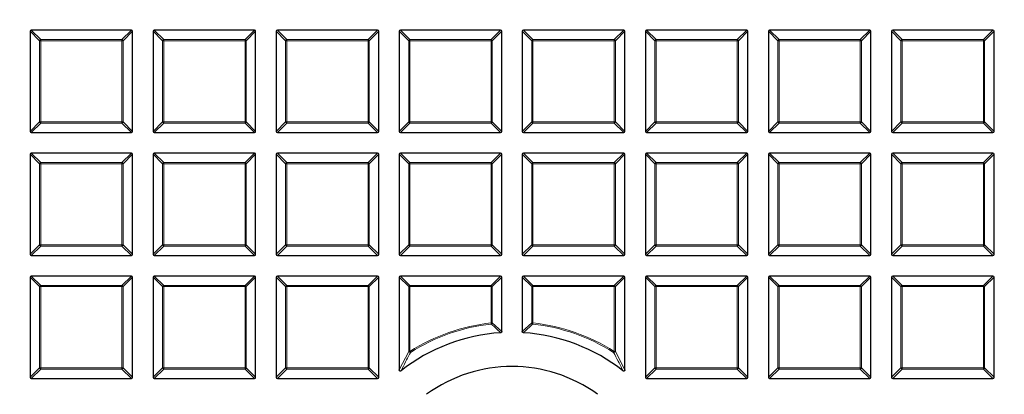
# Model space of a CAD drawing. Units: millimetres. Extents: x 0 to 420, y 0 to 297.
# Drawn here: x 95 to 153, y 205 to 227 of the extents above; entities that cross this region are included whole.
import ezdxf

# ---------------------------------------------------------------- set-up
doc = ezdxf.new("R2010")
doc.units = ezdxf.units.MM

msp = doc.modelspace()

# ---------------------------------------------------------------- linework, layer by layer
at = {"color": 7, "linetype": 'Continuous', "lineweight": 25}
for p, q in [((96.0508, 226.1879), (96.0508, 220.3265)), ((101.9815, 226.2572), (96.1201, 226.2572)), ((102.0508, 220.3265), (102.0508, 226.1879)), ((103.2508, 226.1879), (103.2508, 220.3265)), ((109.1815, 226.2572), (103.3201, 226.2572)), ((109.2508, 220.3265), (109.2508, 226.1879)), ((110.4508, 226.1879), (110.4508, 220.3265)), ((116.3815, 226.2572), (110.5201, 226.2572)), ((116.4508, 220.3265), (116.4508, 226.1879)), ((117.6508, 226.1879), (117.6508, 220.3265)), ((123.5815, 226.2572), (117.7201, 226.2572)), ((123.6508, 220.3265), (123.6508, 226.1879)), ((124.8508, 226.1879), (124.8508, 220.3265)), ((130.7815, 226.2572), (124.9201, 226.2572)), ((130.8508, 220.3265), (130.8508, 226.1879)), ((132.0508, 226.1879), (132.0508, 220.3265)), ((137.9815, 226.2572), (132.1201, 226.2572)), ((138.0508, 220.3265), (138.0508, 226.1879)), ((139.2508, 226.1879), (139.2508, 220.3265)), ((145.1815, 226.2572), (139.3201, 226.2572)), ((145.2508, 220.3265), (145.2508, 226.1879)), ((146.4508, 226.1879), (146.4508, 220.3265)), ((152.3815, 226.2572), (146.5201, 226.2572)), ((152.4508, 220.3265), (152.4508, 226.1879)), ((96.1201, 220.2572), (101.9815, 220.2572)), ((103.3201, 220.2572), (109.1815, 220.2572)), ((110.5201, 220.2572), (116.3815, 220.2572)), ((117.7201, 220.2572), (123.5815, 220.2572)), ((124.9201, 220.2572), (130.7815, 220.2572)), ((132.1201, 220.2572), (137.9815, 220.2572)), ((139.3201, 220.2572), (145.1815, 220.2572)), ((146.5201, 220.2572), (152.3815, 220.2572)), ((96.0508, 218.9879), (96.0508, 213.1265)), ((101.9815, 219.0572), (96.1201, 219.0572)), ((102.0508, 213.1265), (102.0508, 218.9879)), ((103.2508, 218.9879), (103.2508, 213.1265)), ((109.1815, 219.0572), (103.3201, 219.0572)), ((109.2508, 213.1265), (109.2508, 218.9879)), ((110.4508, 218.9879), (110.4508, 213.1265)), ((116.3815, 219.0572), (110.5201, 219.0572)), ((116.4508, 213.1265), (116.4508, 218.9879)), ((117.6508, 218.9879), (117.6508, 213.1265)), ((123.5815, 219.0572), (117.7201, 219.0572)), ((123.6508, 213.1265), (123.6508, 218.9879)), ((124.8508, 218.9879), (124.8508, 213.1265)), ((130.7815, 219.0572), (124.9201, 219.0572)), ((130.8508, 213.1265), (130.8508, 218.9879)), ((132.0508, 218.9879), (132.0508, 213.1265)), ((137.9815, 219.0572), (132.1201, 219.0572)), ((138.0508, 213.1265), (138.0508, 218.9879)), ((139.2508, 218.9879), (139.2508, 213.1265)), ((145.1815, 219.0572), (139.3201, 219.0572)), ((145.2508, 213.1265), (145.2508, 218.9879)), ((146.4508, 218.9879), (146.4508, 213.1265)), ((152.3815, 219.0572), (146.5201, 219.0572)), ((152.4508, 213.1265), (152.4508, 218.9879)), ((96.1201, 213.0572), (101.9815, 213.0572)), ((103.3201, 213.0572), (109.1815, 213.0572)), ((110.5201, 213.0572), (116.3815, 213.0572)), ((117.7201, 213.0572), (123.5815, 213.0572)), ((124.9201, 213.0572), (130.7815, 213.0572)), ((132.1201, 213.0572), (137.9815, 213.0572)), ((139.3201, 213.0572), (145.1815, 213.0572)), ((146.5201, 213.0572), (152.3815, 213.0572)), ((96.0508, 211.7879), (96.0508, 205.9265)), ((101.9815, 211.8572), (96.1201, 211.8572)), ((102.0508, 205.9265), (102.0508, 211.7879)), ((103.2508, 211.7879), (103.2508, 205.9265)), ((109.1815, 211.8572), (103.3201, 211.8572)), ((109.2508, 205.9265), (109.2508, 211.7879)), ((110.4508, 211.7879), (110.4508, 205.9265)), ((116.3815, 211.8572), (110.5201, 211.8572)), ((116.4508, 205.9265), (116.4508, 211.7879)), ((117.6508, 211.7879), (117.6508, 206.3674)), ((123.5815, 211.8572), (117.7201, 211.8572)), ((123.6508, 208.6053), (123.6508, 211.7879)), ((124.8508, 211.7879), (124.8508, 208.6053)), ((130.7815, 211.8572), (124.9201, 211.8572)), ((130.8508, 206.3674), (130.8508, 211.7879)), ((132.0508, 211.7879), (132.0508, 205.9265)), ((137.9815, 211.8572), (132.1201, 211.8572)), ((138.0508, 205.9265), (138.0508, 211.7879)), ((139.2508, 211.7879), (139.2508, 205.9265)), ((145.1815, 211.8572), (139.3201, 211.8572)), ((145.2508, 205.9265), (145.2508, 211.7879)), ((146.4508, 211.7879), (146.4508, 205.9265)), ((152.3815, 211.8572), (146.5201, 211.8572)), ((152.4508, 205.9265), (152.4508, 211.7879)), ((96.1201, 205.8572), (101.9815, 205.8572)), ((103.3201, 205.8572), (109.1815, 205.8572)), ((110.5201, 205.8572), (116.3815, 205.8572)), ((132.1201, 205.8572), (137.9815, 205.8572)), ((139.3201, 205.8572), (145.1815, 205.8572)), ((146.5201, 205.8572), (152.3815, 205.8572))]:
    msp.add_line(p, q, dxfattribs=at)
at = {"color": 8, "linetype": 'Continuous', "lineweight": 18}
for p, q in [((96.605, 225.6337), (96.0508, 226.1879)), ((96.1201, 226.2572), (96.6743, 225.7029)), ((101.4272, 225.7029), (101.9815, 226.2572)), ((102.0508, 226.1879), (101.4965, 225.6337)), ((103.805, 225.6337), (103.2508, 226.1879)), ((103.3201, 226.2572), (103.8743, 225.7029)), ((108.6272, 225.7029), (109.1815, 226.2572)), ((109.2508, 226.1879), (108.6965, 225.6337)), ((111.005, 225.6337), (110.4508, 226.1879)), ((110.5201, 226.2572), (111.0743, 225.7029)), ((115.8272, 225.7029), (116.3815, 226.2572)), ((116.4508, 226.1879), (115.8965, 225.6337)), ((118.205, 225.6337), (117.6508, 226.1879)), ((117.7201, 226.2572), (118.2743, 225.7029)), ((123.0272, 225.7029), (123.5815, 226.2572)), ((123.6508, 226.1879), (123.0965, 225.6337)), ((125.405, 225.6337), (124.8508, 226.1879)), ((124.9201, 226.2572), (125.4743, 225.7029)), ((130.2272, 225.7029), (130.7815, 226.2572)), ((130.8508, 226.1879), (130.2965, 225.6337)), ((132.605, 225.6337), (132.0508, 226.1879)), ((132.1201, 226.2572), (132.6743, 225.7029)), ((137.4272, 225.7029), (137.9815, 226.2572)), ((138.0508, 226.1879), (137.4965, 225.6337)), ((139.805, 225.6337), (139.2508, 226.1879)), ((139.3201, 226.2572), (139.8743, 225.7029)), ((144.6272, 225.7029), (145.1815, 226.2572)), ((145.2508, 226.1879), (144.6965, 225.6337)), ((147.005, 225.6337), (146.4508, 226.1879)), ((146.5201, 226.2572), (147.0743, 225.7029)), ((151.8272, 225.7029), (152.3815, 226.2572)), ((152.4508, 226.1879), (151.8965, 225.6337)), ((96.6743, 225.6337), (96.605, 225.6337)), ((96.605, 220.8807), (96.605, 225.6337)), ((96.6743, 225.7029), (96.6743, 225.6337)), ((96.6743, 225.7029), (101.4272, 225.7029)), ((101.4272, 225.6337), (96.6743, 225.6337)), ((96.6743, 225.6337), (96.6743, 220.8807)), ((101.4272, 225.7029), (101.4272, 225.6337)), ((101.4272, 220.8807), (101.4272, 225.6337)), ((101.4965, 225.6337), (101.4272, 225.6337)), ((101.4965, 225.6337), (101.4965, 220.8807)), ((103.8743, 225.6337), (103.805, 225.6337)), ((103.805, 220.8807), (103.805, 225.6337)), ((103.8743, 225.7029), (103.8743, 225.6337)), ((103.8743, 225.7029), (108.6272, 225.7029)), ((103.8743, 225.6337), (103.8743, 220.8807)), ((108.6272, 225.6337), (103.8743, 225.6337)), ((108.6272, 225.7029), (108.6272, 225.6337)), ((108.6272, 220.8807), (108.6272, 225.6337)), ((108.6965, 225.6337), (108.6272, 225.6337)), ((108.6965, 225.6337), (108.6965, 220.8807)), ((111.0743, 225.6337), (111.005, 225.6337)), ((111.005, 220.8807), (111.005, 225.6337)), ((111.0743, 225.7029), (111.0743, 225.6337)), ((111.0743, 225.7029), (115.8272, 225.7029)), ((111.0743, 225.6337), (111.0743, 220.8807)), ((115.8272, 225.6337), (111.0743, 225.6337)), ((115.8272, 225.7029), (115.8272, 225.6337)), ((115.8272, 220.8807), (115.8272, 225.6337)), ((115.8965, 225.6337), (115.8272, 225.6337)), ((115.8965, 225.6337), (115.8965, 220.8807)), ((118.2743, 225.6337), (118.205, 225.6337)), ((118.205, 220.8807), (118.205, 225.6337)), ((118.2743, 225.7029), (118.2743, 225.6337)), ((118.2743, 225.7029), (123.0272, 225.7029)), ((123.0272, 225.6337), (118.2743, 225.6337)), ((118.2743, 225.6337), (118.2743, 220.8807)), ((123.0272, 225.7029), (123.0272, 225.6337)), ((123.0272, 220.8807), (123.0272, 225.6337)), ((123.0965, 225.6337), (123.0272, 225.6337)), ((123.0965, 225.6337), (123.0965, 220.8807)), ((125.4743, 225.6337), (125.405, 225.6337)), ((125.405, 220.8807), (125.405, 225.6337)), ((125.4743, 225.7029), (125.4743, 225.6337)), ((125.4743, 225.7029), (130.2272, 225.7029)), ((130.2272, 225.6337), (125.4743, 225.6337)), ((125.4743, 225.6337), (125.4743, 220.8807)), ((130.2272, 225.7029), (130.2272, 225.6337)), ((130.2272, 220.8807), (130.2272, 225.6337)), ((130.2965, 225.6337), (130.2272, 225.6337)), ((130.2965, 225.6337), (130.2965, 220.8807)), ((132.6743, 225.6337), (132.605, 225.6337)), ((132.605, 220.8807), (132.605, 225.6337)), ((132.6743, 225.7029), (132.6743, 225.6337)), ((132.6743, 225.7029), (137.4272, 225.7029)), ((137.4272, 225.6337), (132.6743, 225.6337)), ((132.6743, 225.6337), (132.6743, 220.8807)), ((137.4272, 225.7029), (137.4272, 225.6337)), ((137.4272, 220.8807), (137.4272, 225.6337)), ((137.4965, 225.6337), (137.4272, 225.6337)), ((137.4965, 225.6337), (137.4965, 220.8807)), ((139.8743, 225.6337), (139.805, 225.6337)), ((139.805, 220.8807), (139.805, 225.6337)), ((139.8743, 225.7029), (139.8743, 225.6337)), ((139.8743, 225.7029), (144.6272, 225.7029)), ((144.6272, 225.6337), (139.8743, 225.6337)), ((139.8743, 225.6337), (139.8743, 220.8807)), ((144.6272, 225.7029), (144.6272, 225.6337)), ((144.6272, 220.8807), (144.6272, 225.6337)), ((144.6965, 225.6337), (144.6272, 225.6337)), ((144.6965, 225.6337), (144.6965, 220.8807)), ((147.0743, 225.6337), (147.005, 225.6337)), ((147.005, 220.8807), (147.005, 225.6337)), ((147.0743, 225.7029), (147.0743, 225.6337)), ((147.0743, 225.7029), (151.8272, 225.7029)), ((151.8272, 225.6337), (147.0743, 225.6337)), ((147.0743, 225.6337), (147.0743, 220.8807)), ((151.8272, 225.7029), (151.8272, 225.6337)), ((151.8272, 220.8807), (151.8272, 225.6337)), ((151.8965, 225.6337), (151.8272, 225.6337)), ((151.8965, 225.6337), (151.8965, 220.8807)), ((96.0508, 220.3265), (96.605, 220.8807)), ((96.6743, 220.8114), (96.1201, 220.2572)), ((96.6743, 220.8807), (96.605, 220.8807)), ((96.6743, 220.8807), (101.4272, 220.8807)), ((96.6743, 220.8807), (96.6743, 220.8114)), ((101.4272, 220.8114), (96.6743, 220.8114)), ((101.4272, 220.8807), (101.4272, 220.8114)), ((101.4965, 220.8807), (101.4272, 220.8807)), ((101.9815, 220.2572), (101.4272, 220.8114)), ((101.4965, 220.8807), (102.0508, 220.3265)), ((103.2508, 220.3265), (103.805, 220.8807)), ((103.8743, 220.8114), (103.3201, 220.2572)), ((103.8743, 220.8807), (103.805, 220.8807)), ((103.8743, 220.8807), (108.6272, 220.8807)), ((103.8743, 220.8807), (103.8743, 220.8114)), ((108.6272, 220.8114), (103.8743, 220.8114)), ((108.6272, 220.8807), (108.6272, 220.8114)), ((108.6965, 220.8807), (108.6272, 220.8807)), ((109.1815, 220.2572), (108.6272, 220.8114)), ((108.6965, 220.8807), (109.2508, 220.3265)), ((110.4508, 220.3265), (111.005, 220.8807)), ((111.0743, 220.8114), (110.5201, 220.2572)), ((111.0743, 220.8807), (111.005, 220.8807)), ((111.0743, 220.8807), (115.8272, 220.8807)), ((111.0743, 220.8807), (111.0743, 220.8114)), ((115.8272, 220.8114), (111.0743, 220.8114)), ((115.8272, 220.8807), (115.8272, 220.8114)), ((115.8965, 220.8807), (115.8272, 220.8807)), ((116.3815, 220.2572), (115.8272, 220.8114)), ((115.8965, 220.8807), (116.4508, 220.3265)), ((117.6508, 220.3265), (118.205, 220.8807)), ((118.2743, 220.8114), (117.7201, 220.2572)), ((118.2743, 220.8807), (118.205, 220.8807)), ((118.2743, 220.8807), (123.0272, 220.8807)), ((118.2743, 220.8807), (118.2743, 220.8114)), ((123.0272, 220.8114), (118.2743, 220.8114)), ((123.0965, 220.8807), (123.0272, 220.8807)), ((123.0272, 220.8807), (123.0272, 220.8114)), ((123.5815, 220.2572), (123.0272, 220.8114)), ((123.0965, 220.8807), (123.6508, 220.3265)), ((124.8508, 220.3265), (125.405, 220.8807)), ((125.4743, 220.8114), (124.9201, 220.2572)), ((125.4743, 220.8807), (125.405, 220.8807)), ((125.4743, 220.8807), (130.2272, 220.8807)), ((125.4743, 220.8807), (125.4743, 220.8114)), ((130.2272, 220.8114), (125.4743, 220.8114)), ((130.2272, 220.8807), (130.2272, 220.8114)), ((130.2965, 220.8807), (130.2272, 220.8807)), ((130.7815, 220.2572), (130.2272, 220.8114)), ((130.2965, 220.8807), (130.8508, 220.3265)), ((132.0508, 220.3265), (132.605, 220.8807)), ((132.6743, 220.8114), (132.1201, 220.2572)), ((132.6743, 220.8807), (132.605, 220.8807)), ((132.6743, 220.8807), (137.4272, 220.8807)), ((132.6743, 220.8807), (132.6743, 220.8114)), ((137.4272, 220.8114), (132.6743, 220.8114)), ((137.4272, 220.8807), (137.4272, 220.8114)), ((137.4965, 220.8807), (137.4272, 220.8807)), ((137.9815, 220.2572), (137.4272, 220.8114)), ((137.4965, 220.8807), (138.0508, 220.3265)), ((139.2508, 220.3265), (139.805, 220.8807)), ((139.8743, 220.8114), (139.3201, 220.2572)), ((139.8743, 220.8807), (139.805, 220.8807)), ((139.8743, 220.8807), (144.6272, 220.8807)), ((139.8743, 220.8807), (139.8743, 220.8114)), ((144.6272, 220.8114), (139.8743, 220.8114)), ((144.6272, 220.8807), (144.6272, 220.8114)), ((144.6965, 220.8807), (144.6272, 220.8807)), ((145.1815, 220.2572), (144.6272, 220.8114)), ((144.6965, 220.8807), (145.2508, 220.3265)), ((146.4508, 220.3265), (147.005, 220.8807)), ((147.0743, 220.8114), (146.5201, 220.2572)), ((147.0743, 220.8807), (147.005, 220.8807)), ((147.0743, 220.8807), (151.8272, 220.8807)), ((147.0743, 220.8807), (147.0743, 220.8114)), ((151.8272, 220.8114), (147.0743, 220.8114)), ((151.8272, 220.8807), (151.8272, 220.8114)), ((151.8965, 220.8807), (151.8272, 220.8807)), ((152.3815, 220.2572), (151.8272, 220.8114)), ((151.8965, 220.8807), (152.4508, 220.3265)), ((96.605, 218.4337), (96.0508, 218.9879)), ((96.1201, 219.0572), (96.6743, 218.5029)), ((101.4272, 218.5029), (101.9815, 219.0572)), ((102.0508, 218.9879), (101.4965, 218.4337)), ((103.805, 218.4337), (103.2508, 218.9879)), ((103.3201, 219.0572), (103.8743, 218.5029)), ((108.6272, 218.5029), (109.1815, 219.0572)), ((109.2508, 218.9879), (108.6965, 218.4337)), ((111.005, 218.4337), (110.4508, 218.9879)), ((110.5201, 219.0572), (111.0743, 218.5029)), ((115.8272, 218.5029), (116.3815, 219.0572)), ((116.4508, 218.9879), (115.8965, 218.4337)), ((118.205, 218.4337), (117.6508, 218.9879)), ((117.7201, 219.0572), (118.2743, 218.5029)), ((123.0272, 218.5029), (123.5815, 219.0572)), ((123.6508, 218.9879), (123.0965, 218.4337)), ((125.405, 218.4337), (124.8508, 218.9879)), ((124.9201, 219.0572), (125.4743, 218.5029)), ((130.2272, 218.5029), (130.7815, 219.0572)), ((130.8508, 218.9879), (130.2965, 218.4337)), ((132.605, 218.4337), (132.0508, 218.9879)), ((132.1201, 219.0572), (132.6743, 218.5029)), ((137.4272, 218.5029), (137.9815, 219.0572)), ((138.0508, 218.9879), (137.4965, 218.4337)), ((139.805, 218.4337), (139.2508, 218.9879)), ((139.3201, 219.0572), (139.8743, 218.5029)), ((144.6272, 218.5029), (145.1815, 219.0572)), ((145.2508, 218.9879), (144.6965, 218.4337)), ((147.005, 218.4337), (146.4508, 218.9879)), ((146.5201, 219.0572), (147.0743, 218.5029)), ((151.8272, 218.5029), (152.3815, 219.0572)), ((152.4508, 218.9879), (151.8965, 218.4337)), ((96.6743, 218.4337), (96.605, 218.4337)), ((96.605, 213.6807), (96.605, 218.4337)), ((96.6743, 218.5029), (96.6743, 218.4337)), ((96.6743, 218.5029), (101.4272, 218.5029)), ((101.4272, 218.4337), (96.6743, 218.4337)), ((96.6743, 218.4337), (96.6743, 213.6807)), ((101.4272, 218.5029), (101.4272, 218.4337)), ((101.4272, 213.6807), (101.4272, 218.4337)), ((101.4965, 218.4337), (101.4272, 218.4337)), ((101.4965, 218.4337), (101.4965, 213.6807)), ((103.8743, 218.4337), (103.805, 218.4337)), ((103.805, 213.6807), (103.805, 218.4337)), ((103.8743, 218.5029), (103.8743, 218.4337)), ((103.8743, 218.5029), (108.6272, 218.5029)), ((103.8743, 218.4337), (103.8743, 213.6807)), ((108.6272, 218.4337), (103.8743, 218.4337)), ((108.6272, 218.5029), (108.6272, 218.4337)), ((108.6965, 218.4337), (108.6272, 218.4337)), ((108.6272, 213.6807), (108.6272, 218.4337)), ((108.6965, 218.4337), (108.6965, 213.6807)), ((111.0743, 218.4337), (111.005, 218.4337)), ((111.005, 213.6807), (111.005, 218.4337)), ((111.0743, 218.5029), (111.0743, 218.4337)), ((111.0743, 218.5029), (115.8272, 218.5029)), ((111.0743, 218.4337), (111.0743, 213.6807)), ((115.8272, 218.4337), (111.0743, 218.4337)), ((115.8272, 218.5029), (115.8272, 218.4337)), ((115.8965, 218.4337), (115.8272, 218.4337)), ((115.8272, 213.6807), (115.8272, 218.4337)), ((115.8965, 218.4337), (115.8965, 213.6807)), ((118.2743, 218.4337), (118.205, 218.4337)), ((118.205, 213.6807), (118.205, 218.4337)), ((118.2743, 218.5029), (123.0272, 218.5029)), ((118.2743, 218.5029), (118.2743, 218.4337)), ((123.0272, 218.4337), (118.2743, 218.4337)), ((118.2743, 218.4337), (118.2743, 213.6807)), ((123.0272, 218.5029), (123.0272, 218.4337)), ((123.0272, 213.6807), (123.0272, 218.4337)), ((123.0965, 218.4337), (123.0272, 218.4337)), ((123.0965, 218.4337), (123.0965, 213.6807)), ((125.4743, 218.4337), (125.405, 218.4337)), ((125.405, 213.6807), (125.405, 218.4337)), ((125.4743, 218.5029), (125.4743, 218.4337)), ((125.4743, 218.5029), (130.2272, 218.5029)), ((125.4743, 218.4337), (125.4743, 213.6807)), ((130.2272, 218.4337), (125.4743, 218.4337)), ((130.2272, 218.5029), (130.2272, 218.4337)), ((130.2965, 218.4337), (130.2272, 218.4337)), ((130.2272, 213.6807), (130.2272, 218.4337)), ((130.2965, 218.4337), (130.2965, 213.6807)), ((132.6743, 218.4337), (132.605, 218.4337)), ((132.605, 213.6807), (132.605, 218.4337)), ((132.6743, 218.5029), (132.6743, 218.4337)), ((132.6743, 218.5029), (137.4272, 218.5029)), ((137.4272, 218.4337), (132.6743, 218.4337)), ((132.6743, 218.4337), (132.6743, 213.6807)), ((137.4272, 218.5029), (137.4272, 218.4337)), ((137.4272, 213.6807), (137.4272, 218.4337)), ((137.4965, 218.4337), (137.4272, 218.4337)), ((137.4965, 218.4337), (137.4965, 213.6807)), ((139.8743, 218.4337), (139.805, 218.4337)), ((139.805, 213.6807), (139.805, 218.4337)), ((139.8743, 218.5029), (139.8743, 218.4337)), ((139.8743, 218.5029), (144.6272, 218.5029)), ((144.6272, 218.4337), (139.8743, 218.4337)), ((139.8743, 218.4337), (139.8743, 213.6807)), ((144.6272, 218.5029), (144.6272, 218.4337)), ((144.6272, 213.6807), (144.6272, 218.4337)), ((144.6965, 218.4337), (144.6272, 218.4337)), ((144.6965, 218.4337), (144.6965, 213.6807)), ((147.0743, 218.4337), (147.005, 218.4337)), ((147.005, 213.6807), (147.005, 218.4337)), ((147.0743, 218.5029), (147.0743, 218.4337)), ((147.0743, 218.5029), (151.8272, 218.5029)), ((151.8272, 218.4337), (147.0743, 218.4337)), ((147.0743, 218.4337), (147.0743, 213.6807)), ((151.8272, 218.5029), (151.8272, 218.4337)), ((151.8272, 213.6807), (151.8272, 218.4337)), ((151.8965, 218.4337), (151.8272, 218.4337)), ((151.8965, 218.4337), (151.8965, 213.6807)), ((96.0508, 213.1265), (96.605, 213.6807)), ((96.6743, 213.6114), (96.1201, 213.0572)), ((96.6743, 213.6807), (96.605, 213.6807)), ((96.6743, 213.6807), (101.4272, 213.6807)), ((96.6743, 213.6807), (96.6743, 213.6114)), ((101.4272, 213.6114), (96.6743, 213.6114)), ((101.4272, 213.6807), (101.4272, 213.6114)), ((101.4965, 213.6807), (101.4272, 213.6807)), ((101.9815, 213.0572), (101.4272, 213.6114)), ((101.4965, 213.6807), (102.0508, 213.1265)), ((103.2508, 213.1265), (103.805, 213.6807)), ((103.8743, 213.6114), (103.3201, 213.0572)), ((103.8743, 213.6807), (103.805, 213.6807)), ((103.8743, 213.6807), (103.8743, 213.6114)), ((103.8743, 213.6807), (108.6272, 213.6807)), ((108.6272, 213.6114), (103.8743, 213.6114)), ((108.6272, 213.6807), (108.6272, 213.6114)), ((108.6965, 213.6807), (108.6272, 213.6807)), ((109.1815, 213.0572), (108.6272, 213.6114)), ((108.6965, 213.6807), (109.2508, 213.1265)), ((110.4508, 213.1265), (111.005, 213.6807)), ((111.0743, 213.6114), (110.5201, 213.0572)), ((111.0743, 213.6807), (111.005, 213.6807)), ((111.0743, 213.6807), (111.0743, 213.6114)), ((111.0743, 213.6807), (115.8272, 213.6807)), ((115.8272, 213.6114), (111.0743, 213.6114)), ((115.8272, 213.6807), (115.8272, 213.6114)), ((115.8965, 213.6807), (115.8272, 213.6807)), ((116.3815, 213.0572), (115.8272, 213.6114)), ((115.8965, 213.6807), (116.4508, 213.1265)), ((117.6508, 213.1265), (118.205, 213.6807)), ((118.2743, 213.6114), (117.7201, 213.0572)), ((118.2743, 213.6807), (118.205, 213.6807)), ((118.2743, 213.6807), (118.2743, 213.6114)), ((118.2743, 213.6807), (123.0272, 213.6807)), ((123.0272, 213.6114), (118.2743, 213.6114)), ((123.0272, 213.6807), (123.0272, 213.6114)), ((123.0965, 213.6807), (123.0272, 213.6807)), ((123.5815, 213.0572), (123.0272, 213.6114)), ((123.0965, 213.6807), (123.6508, 213.1265)), ((124.8508, 213.1265), (125.405, 213.6807)), ((125.4743, 213.6114), (124.9201, 213.0572)), ((125.4743, 213.6807), (125.405, 213.6807)), ((125.4743, 213.6807), (125.4743, 213.6114)), ((125.4743, 213.6807), (130.2272, 213.6807)), ((130.2272, 213.6114), (125.4743, 213.6114)), ((130.2272, 213.6807), (130.2272, 213.6114)), ((130.2965, 213.6807), (130.2272, 213.6807)), ((130.7815, 213.0572), (130.2272, 213.6114)), ((130.2965, 213.6807), (130.8508, 213.1265)), ((132.0508, 213.1265), (132.605, 213.6807)), ((132.6743, 213.6114), (132.1201, 213.0572)), ((132.6743, 213.6807), (132.605, 213.6807)), ((132.6743, 213.6807), (137.4272, 213.6807)), ((132.6743, 213.6807), (132.6743, 213.6114)), ((137.4272, 213.6114), (132.6743, 213.6114)), ((137.4272, 213.6807), (137.4272, 213.6114)), ((137.4965, 213.6807), (137.4272, 213.6807)), ((137.9815, 213.0572), (137.4272, 213.6114)), ((137.4965, 213.6807), (138.0508, 213.1265)), ((139.2508, 213.1265), (139.805, 213.6807)), ((139.8743, 213.6114), (139.3201, 213.0572)), ((139.8743, 213.6807), (139.805, 213.6807)), ((139.8743, 213.6807), (144.6272, 213.6807)), ((139.8743, 213.6807), (139.8743, 213.6114)), ((144.6272, 213.6114), (139.8743, 213.6114)), ((144.6272, 213.6807), (144.6272, 213.6114)), ((144.6965, 213.6807), (144.6272, 213.6807)), ((145.1815, 213.0572), (144.6272, 213.6114)), ((144.6965, 213.6807), (145.2508, 213.1265)), ((146.4508, 213.1265), (147.005, 213.6807)), ((147.0743, 213.6114), (146.5201, 213.0572)), ((147.0743, 213.6807), (147.005, 213.6807)), ((147.0743, 213.6807), (151.8272, 213.6807)), ((147.0743, 213.6807), (147.0743, 213.6114)), ((151.8272, 213.6114), (147.0743, 213.6114)), ((151.8272, 213.6807), (151.8272, 213.6114)), ((151.8965, 213.6807), (151.8272, 213.6807)), ((152.3815, 213.0572), (151.8272, 213.6114)), ((151.8965, 213.6807), (152.4508, 213.1265)), ((96.605, 211.2337), (96.0508, 211.7879)), ((96.1201, 211.8572), (96.6743, 211.3029)), ((101.4272, 211.3029), (101.9815, 211.8572)), ((102.0508, 211.7879), (101.4965, 211.2337)), ((103.805, 211.2337), (103.2508, 211.7879)), ((103.3201, 211.8572), (103.8743, 211.3029)), ((108.6272, 211.3029), (109.1815, 211.8572)), ((109.2508, 211.7879), (108.6965, 211.2337)), ((111.005, 211.2337), (110.4508, 211.7879)), ((110.5201, 211.8572), (111.0743, 211.3029)), ((115.8272, 211.3029), (116.3815, 211.8572)), ((116.4508, 211.7879), (115.8965, 211.2337)), ((118.205, 211.2337), (117.6508, 211.7879)), ((117.7201, 211.8572), (118.2743, 211.3029)), ((123.0272, 211.3029), (123.5815, 211.8572)), ((123.6508, 211.7879), (123.0965, 211.2337)), ((125.405, 211.2337), (124.8508, 211.7879)), ((124.9201, 211.8572), (125.4743, 211.3029)), ((130.2272, 211.3029), (130.7815, 211.8572)), ((130.8508, 211.7879), (130.2965, 211.2337)), ((132.605, 211.2337), (132.0508, 211.7879)), ((132.1201, 211.8572), (132.6743, 211.3029)), ((137.4272, 211.3029), (137.9815, 211.8572)), ((138.0508, 211.7879), (137.4965, 211.2337)), ((139.805, 211.2337), (139.2508, 211.7879)), ((139.3201, 211.8572), (139.8743, 211.3029)), ((144.6272, 211.3029), (145.1815, 211.8572)), ((145.2508, 211.7879), (144.6965, 211.2337)), ((147.005, 211.2337), (146.4508, 211.7879)), ((146.5201, 211.8572), (147.0743, 211.3029)), ((151.8272, 211.3029), (152.3815, 211.8572)), ((152.4508, 211.7879), (151.8965, 211.2337)), ((96.6743, 211.2337), (96.605, 211.2337)), ((96.605, 206.4807), (96.605, 211.2337)), ((96.6743, 211.3029), (96.6743, 211.2337)), ((96.6743, 211.3029), (101.4272, 211.3029)), ((96.6743, 211.2337), (96.6743, 206.4807)), ((101.4272, 211.2337), (96.6743, 211.2337)), ((101.4272, 211.3029), (101.4272, 211.2337)), ((101.4272, 206.4807), (101.4272, 211.2337)), ((101.4965, 211.2337), (101.4272, 211.2337)), ((101.4965, 211.2337), (101.4965, 206.4807)), ((103.8743, 211.2337), (103.805, 211.2337)), ((103.805, 206.4807), (103.805, 211.2337)), ((103.8743, 211.3029), (103.8743, 211.2337)), ((103.8743, 211.3029), (108.6272, 211.3029)), ((108.6272, 211.2337), (103.8743, 211.2337)), ((103.8743, 211.2337), (103.8743, 206.4807)), ((108.6272, 211.3029), (108.6272, 211.2337)), ((108.6965, 211.2337), (108.6272, 211.2337)), ((108.6272, 206.4807), (108.6272, 211.2337)), ((108.6965, 211.2337), (108.6965, 206.4807)), ((111.0743, 211.2337), (111.005, 211.2337)), ((111.005, 206.4807), (111.005, 211.2337)), ((111.0743, 211.3029), (111.0743, 211.2337)), ((111.0743, 211.3029), (115.8272, 211.3029)), ((115.8272, 211.2337), (111.0743, 211.2337)), ((111.0743, 211.2337), (111.0743, 206.4807)), ((115.8272, 211.3029), (115.8272, 211.2337)), ((115.8272, 206.4807), (115.8272, 211.2337)), ((115.8965, 211.2337), (115.8272, 211.2337)), ((115.8965, 211.2337), (115.8965, 206.4807)), ((118.2743, 211.2337), (118.205, 211.2337)), ((118.205, 207.4388), (118.205, 211.2337)), ((118.2743, 211.3029), (118.2743, 211.2337)), ((118.2743, 211.3029), (123.0272, 211.3029)), ((123.0272, 211.2337), (118.2743, 211.2337)), ((118.2743, 211.2337), (118.2743, 207.4388)), ((123.0272, 211.3029), (123.0272, 211.2337)), ((123.0272, 209.1132), (123.0272, 211.2337)), ((123.0965, 211.2337), (123.0272, 211.2337)), ((123.0965, 211.2337), (123.0965, 209.1132)), ((125.4743, 211.2337), (125.405, 211.2337)), ((125.405, 209.1132), (125.405, 211.2337)), ((125.4743, 211.3029), (125.4743, 211.2337)), ((125.4743, 211.3029), (130.2272, 211.3029)), ((130.2272, 211.2337), (125.4743, 211.2337)), ((125.4743, 211.2337), (125.4743, 209.1132)), ((130.2272, 211.3029), (130.2272, 211.2337)), ((130.2272, 207.4388), (130.2272, 211.2337)), ((130.2965, 211.2337), (130.2272, 211.2337)), ((130.2965, 211.2337), (130.2965, 207.4388)), ((132.6743, 211.2337), (132.605, 211.2337)), ((132.605, 206.4807), (132.605, 211.2337)), ((132.6743, 211.3029), (132.6743, 211.2337)), ((132.6743, 211.3029), (137.4272, 211.3029)), ((137.4272, 211.2337), (132.6743, 211.2337)), ((132.6743, 211.2337), (132.6743, 206.4807)), ((137.4272, 211.3029), (137.4272, 211.2337)), ((137.4272, 206.4807), (137.4272, 211.2337)), ((137.4965, 211.2337), (137.4272, 211.2337)), ((137.4965, 211.2337), (137.4965, 206.4807)), ((139.8743, 211.2337), (139.805, 211.2337)), ((139.805, 206.4807), (139.805, 211.2337)), ((139.8743, 211.3029), (139.8743, 211.2337)), ((139.8743, 211.3029), (144.6272, 211.3029)), ((144.6272, 211.2337), (139.8743, 211.2337)), ((139.8743, 211.2337), (139.8743, 206.4807)), ((144.6272, 211.3029), (144.6272, 211.2337)), ((144.6272, 206.4807), (144.6272, 211.2337)), ((144.6965, 211.2337), (144.6272, 211.2337)), ((144.6965, 211.2337), (144.6965, 206.4807)), ((147.0743, 211.2337), (147.005, 211.2337)), ((147.005, 206.4807), (147.005, 211.2337)), ((147.0743, 211.3029), (147.0743, 211.2337)), ((147.0743, 211.3029), (151.8272, 211.3029)), ((151.8272, 211.2337), (147.0743, 211.2337)), ((147.0743, 211.2337), (147.0743, 206.4807)), ((151.8272, 211.3029), (151.8272, 211.2337)), ((151.8965, 211.2337), (151.8272, 211.2337)), ((151.8272, 206.4807), (151.8272, 211.2337)), ((151.8965, 211.2337), (151.8965, 206.4807)), ((123.0272, 209.1132), (123.0965, 209.1132)), ((123.0349, 209.0444), (123.0272, 209.1132)), ((123.0965, 209.1132), (123.6508, 208.6053)), ((124.8508, 208.6053), (125.405, 209.1132)), ((125.405, 209.1132), (125.4743, 209.1132)), ((125.4667, 209.0444), (125.4743, 209.1132)), ((117.6508, 206.3674), (118.205, 207.4388)), ((118.205, 207.4388), (118.2743, 207.4388)), ((118.3115, 207.3804), (118.2743, 207.4388)), ((130.19, 207.3804), (130.2272, 207.4388)), ((130.2272, 207.4388), (130.2965, 207.4388)), ((130.2965, 207.4388), (130.8508, 206.3674)), ((96.0508, 205.9265), (96.605, 206.4807)), ((96.6743, 206.4114), (96.1201, 205.8572)), ((96.6743, 206.4807), (96.605, 206.4807)), ((96.6743, 206.4807), (101.4272, 206.4807)), ((96.6743, 206.4807), (96.6743, 206.4114)), ((101.4272, 206.4114), (96.6743, 206.4114)), ((101.4272, 206.4807), (101.4272, 206.4114)), ((101.4965, 206.4807), (101.4272, 206.4807)), ((101.9815, 205.8572), (101.4272, 206.4114)), ((101.4965, 206.4807), (102.0508, 205.9265)), ((103.2508, 205.9265), (103.805, 206.4807)), ((103.8743, 206.4114), (103.3201, 205.8572)), ((103.8743, 206.4807), (103.805, 206.4807)), ((103.8743, 206.4807), (103.8743, 206.4114)), ((103.8743, 206.4807), (108.6272, 206.4807)), ((108.6272, 206.4114), (103.8743, 206.4114)), ((108.6272, 206.4807), (108.6272, 206.4114)), ((108.6965, 206.4807), (108.6272, 206.4807)), ((109.1815, 205.8572), (108.6272, 206.4114)), ((108.6965, 206.4807), (109.2508, 205.9265)), ((110.4508, 205.9265), (111.005, 206.4807)), ((111.0743, 206.4114), (110.5201, 205.8572)), ((111.0743, 206.4807), (111.005, 206.4807)), ((111.0743, 206.4807), (115.8272, 206.4807)), ((111.0743, 206.4807), (111.0743, 206.4114)), ((115.8272, 206.4114), (111.0743, 206.4114)), ((115.8965, 206.4807), (115.8272, 206.4807)), ((115.8272, 206.4807), (115.8272, 206.4114)), ((116.3815, 205.8572), (115.8272, 206.4114)), ((115.8965, 206.4807), (116.4508, 205.9265)), ((132.0508, 205.9265), (132.605, 206.4807)), ((132.6743, 206.4114), (132.1201, 205.8572)), ((132.6743, 206.4807), (132.605, 206.4807)), ((132.6743, 206.4807), (137.4272, 206.4807)), ((132.6743, 206.4807), (132.6743, 206.4114)), ((137.4272, 206.4114), (132.6743, 206.4114)), ((137.4272, 206.4807), (137.4272, 206.4114)), ((137.4965, 206.4807), (137.4272, 206.4807)), ((137.9815, 205.8572), (137.4272, 206.4114)), ((137.4965, 206.4807), (138.0508, 205.9265)), ((139.2508, 205.9265), (139.805, 206.4807)), ((139.8743, 206.4114), (139.3201, 205.8572)), ((139.8743, 206.4807), (139.805, 206.4807)), ((139.8743, 206.4807), (144.6272, 206.4807)), ((139.8743, 206.4807), (139.8743, 206.4114)), ((144.6272, 206.4114), (139.8743, 206.4114)), ((144.6272, 206.4807), (144.6272, 206.4114)), ((144.6965, 206.4807), (144.6272, 206.4807)), ((145.1815, 205.8572), (144.6272, 206.4114)), ((144.6965, 206.4807), (145.2508, 205.9265)), ((146.4508, 205.9265), (147.005, 206.4807)), ((147.0743, 206.4114), (146.5201, 205.8572)), ((147.0743, 206.4807), (147.005, 206.4807)), ((147.0743, 206.4807), (151.8272, 206.4807)), ((147.0743, 206.4807), (147.0743, 206.4114)), ((151.8272, 206.4114), (147.0743, 206.4114)), ((151.8272, 206.4807), (151.8272, 206.4114)), ((151.8965, 206.4807), (151.8272, 206.4807)), ((152.3815, 205.8572), (151.8272, 206.4114)), ((151.8965, 206.4807), (152.4508, 205.9265))]:
    msp.add_line(p, q, dxfattribs=at)
at = {"color": 7, "linetype": 'Continuous', "lineweight": 25}
for radius in [81.9443, 69]:
    msp.add_circle((124.2508, 198.0572), radius, dxfattribs=at)
at = {"color": 8, "linetype": 'Continuous', "lineweight": 18}
for radius in [81.9424, 72.0372, 71.5379]:
    msp.add_circle((124.2508, 198.0572), radius, dxfattribs=at)
for centre, radius, start, end in [((124.2508, 198.0572), 69.5, 176.311433, 174.268445), ((96.6999, 225.608), 0.0983, 105.111285, 164.888715), ((101.4016, 225.608), 0.0983, 15.111285, 74.888715), ((103.8999, 225.608), 0.0983, 105.111285, 164.888715), ((108.6016, 225.608), 0.0983, 15.111285, 74.888715), ((111.0999, 225.608), 0.0983, 105.111285, 164.888715), ((115.8016, 225.608), 0.0983, 15.111285, 74.888715), ((118.2999, 225.608), 0.0983, 105.111285, 164.888715), ((123.0016, 225.608), 0.0983, 15.111285, 74.888715), ((125.4999, 225.608), 0.0983, 105.111285, 164.888715), ((130.2016, 225.608), 0.0983, 15.111285, 74.888715), ((132.6999, 225.608), 0.0983, 105.111285, 164.888715), ((137.4016, 225.608), 0.0983, 15.111285, 74.888715), ((139.8999, 225.608), 0.0983, 105.111285, 164.888715), ((144.6016, 225.608), 0.0983, 15.111285, 74.888715), ((147.0999, 225.608), 0.0983, 105.111285, 164.888715), ((151.8016, 225.608), 0.0983, 15.111285, 74.888715), ((96.6999, 220.9064), 0.0983, 195.111285, 254.888715), ((101.4016, 220.9064), 0.0983, 285.111285, 344.888715), ((103.8999, 220.9064), 0.0983, 195.111285, 254.888715), ((108.6016, 220.9064), 0.0983, 285.111285, 344.888715), ((111.0999, 220.9064), 0.0983, 195.111285, 254.888715), ((115.8016, 220.9064), 0.0983, 285.111285, 344.888715), ((118.2999, 220.9064), 0.0983, 195.111285, 254.888715), ((123.0016, 220.9064), 0.0983, 285.111285, 344.888715), ((125.4999, 220.9064), 0.0983, 195.111285, 254.888715), ((130.2016, 220.9064), 0.0983, 285.111285, 344.888715), ((132.6999, 220.9064), 0.0983, 195.111285, 254.888715), ((137.4016, 220.9064), 0.0983, 285.111285, 344.888715), ((139.8999, 220.9064), 0.0983, 195.111285, 254.888715), ((144.6016, 220.9064), 0.0983, 285.111285, 344.888715), ((147.0999, 220.9064), 0.0983, 195.111285, 254.888715), ((151.8016, 220.9064), 0.0983, 285.111285, 344.888715), ((96.6999, 218.408), 0.0983, 105.111285, 164.888715), ((101.4016, 218.408), 0.0983, 15.111285, 74.888715), ((103.8999, 218.408), 0.0983, 105.111285, 164.888715), ((108.6016, 218.408), 0.0983, 15.111285, 74.888715), ((111.0999, 218.408), 0.0983, 105.111285, 164.888715), ((115.8016, 218.408), 0.0983, 15.111285, 74.888715), ((118.2999, 218.408), 0.0983, 105.111285, 164.888715), ((123.0016, 218.408), 0.0983, 15.111285, 74.888715), ((125.4999, 218.408), 0.0983, 105.111285, 164.888715), ((130.2016, 218.408), 0.0983, 15.111285, 74.888715), ((132.6999, 218.408), 0.0983, 105.111285, 164.888715), ((137.4016, 218.408), 0.0983, 15.111285, 74.888715), ((139.8999, 218.408), 0.0983, 105.111285, 164.888715), ((144.6016, 218.408), 0.0983, 15.111285, 74.888715), ((147.0999, 218.408), 0.0983, 105.111285, 164.888715), ((151.8016, 218.408), 0.0983, 15.111285, 74.888715), ((96.6999, 213.7064), 0.0983, 195.111285, 254.888715), ((101.4016, 213.7064), 0.0983, 285.111285, 344.888715), ((103.8999, 213.7064), 0.0983, 195.111285, 254.888715), ((108.6016, 213.7064), 0.0983, 285.111285, 344.888715), ((111.0999, 213.7064), 0.0983, 195.111285, 254.888715), ((115.8016, 213.7064), 0.0983, 285.111285, 344.888715), ((118.2999, 213.7064), 0.0983, 195.111285, 254.888715), ((123.0016, 213.7064), 0.0983, 285.111285, 344.888715), ((125.4999, 213.7064), 0.0983, 195.111285, 254.888715), ((130.2016, 213.7064), 0.0983, 285.111285, 344.888715), ((132.6999, 213.7064), 0.0983, 195.111285, 254.888715), ((137.4016, 213.7064), 0.0983, 285.111285, 344.888715), ((139.8999, 213.7064), 0.0983, 195.111285, 254.888715), ((144.6016, 213.7064), 0.0983, 285.111285, 344.888715), ((147.0999, 213.7064), 0.0983, 195.111285, 254.888715), ((151.8016, 213.7064), 0.0983, 285.111285, 344.888715), ((96.6999, 211.208), 0.0983, 105.111285, 164.888715), ((101.4016, 211.208), 0.0983, 15.111285, 74.888715), ((103.8999, 211.208), 0.0983, 105.111285, 164.888715), ((108.6016, 211.208), 0.0983, 15.111285, 74.888715), ((111.0999, 211.208), 0.0983, 105.111285, 164.888715), ((115.8016, 211.208), 0.0983, 15.111285, 74.888715), ((118.2999, 211.208), 0.0983, 105.111285, 164.888715), ((123.0016, 211.208), 0.0983, 15.111285, 74.888715), ((125.4999, 211.208), 0.0983, 105.111285, 164.888715), ((130.2016, 211.208), 0.0983, 15.111285, 74.888715), ((132.6999, 211.208), 0.0983, 105.111285, 164.888715), ((137.4016, 211.208), 0.0983, 15.111285, 74.888715), ((139.8999, 211.208), 0.0983, 105.111285, 164.888715), ((144.6016, 211.208), 0.0983, 15.111285, 74.888715), ((147.0999, 211.208), 0.0983, 105.111285, 164.888715), ((151.8016, 211.208), 0.0983, 15.111285, 74.888715), ((124.2508, 198.0572), 11.1235, 96.315052, 122.498711), ((123.002, 209.1358), 0.0972, 289.766101, 346.548951), ((125.4996, 209.1358), 0.0972, 193.451049, 250.233899), ((124.2508, 198.0572), 11.1235, 57.501289, 83.684948), ((124.2508, 198.0572), 11.0543, 96.315052, 122.498711), ((124.2508, 198.0572), 11.0543, 57.501289, 83.684948), ((118.3025, 207.4902), 0.1102, 207.806616, 274.692095), ((130.199, 207.4902), 0.1102, 265.307905, 332.193384), ((96.6999, 206.5064), 0.0983, 195.111285, 254.888715), ((101.4016, 206.5064), 0.0983, 285.111285, 344.888715), ((103.8999, 206.5064), 0.0983, 195.111285, 254.888715), ((108.6016, 206.5064), 0.0983, 285.111285, 344.888715), ((111.0999, 206.5064), 0.0983, 195.111285, 254.888715), ((115.8016, 206.5064), 0.0983, 285.111285, 344.888715), ((132.6999, 206.5064), 0.0983, 195.111285, 254.888715), ((137.4016, 206.5064), 0.0983, 285.111285, 344.888715), ((139.8999, 206.5064), 0.0983, 195.111285, 254.888715), ((144.6016, 206.5064), 0.0983, 285.111285, 344.888715), ((147.0999, 206.5064), 0.0983, 195.111285, 254.888715), ((151.8016, 206.5064), 0.0983, 285.111285, 344.888715)]:
    msp.add_arc(centre, radius, start, end, dxfattribs=at)
at = {"color": 7, "linetype": 'Continuous', "lineweight": 25}
for radius, start, end in [(69, 135, 270), (10.5, 93.630588, 128.162658), (10.5, 51.837342, 86.369412), (8.5, 53.968121, 126.031879)]:
    msp.add_arc((124.2508, 198.0572), radius, start, end, dxfattribs=at)
for centre, major_axis in [((96.1432, 226.1648), (-0.073, 0.073)), ((101.9584, 226.1648), (0.073, 0.073)), ((103.3432, 226.1648), (-0.073, 0.073)), ((109.1584, 226.1648), (0.073, 0.073)), ((110.5432, 226.1648), (-0.073, 0.073)), ((116.3584, 226.1648), (0.073, 0.073)), ((117.7432, 226.1648), (-0.073, 0.073)), ((123.5584, 226.1648), (0.073, 0.073)), ((124.9432, 226.1648), (-0.073, 0.073)), ((130.7584, 226.1648), (0.073, 0.073)), ((132.1432, 226.1648), (-0.073, 0.073)), ((137.9584, 226.1648), (0.073, 0.073)), ((139.3432, 226.1648), (-0.073, 0.073)), ((145.1584, 226.1648), (0.073, 0.073)), ((146.5432, 226.1648), (-0.073, 0.073)), ((152.3584, 226.1648), (0.073, 0.073)), ((96.1432, 220.3496), (-0.073, -0.073)), ((101.9584, 220.3496), (0.073, -0.073)), ((103.3432, 220.3496), (-0.073, -0.073)), ((109.1584, 220.3496), (0.073, -0.073)), ((110.5432, 220.3496), (-0.073, -0.073)), ((116.3584, 220.3496), (0.073, -0.073)), ((117.7432, 220.3496), (-0.073, -0.073)), ((123.5584, 220.3496), (0.073, -0.073)), ((124.9432, 220.3496), (-0.073, -0.073)), ((130.7584, 220.3496), (0.073, -0.073)), ((132.1432, 220.3496), (-0.073, -0.073)), ((137.9584, 220.3496), (0.073, -0.073)), ((139.3432, 220.3496), (-0.073, -0.073)), ((145.1584, 220.3496), (0.073, -0.073)), ((146.5432, 220.3496), (-0.073, -0.073)), ((152.3584, 220.3496), (0.073, -0.073)), ((96.1432, 218.9648), (-0.073, 0.073)), ((101.9584, 218.9648), (0.073, 0.073)), ((103.3432, 218.9648), (-0.073, 0.073)), ((109.1584, 218.9648), (0.073, 0.073)), ((110.5432, 218.9648), (-0.073, 0.073)), ((116.3584, 218.9648), (0.073, 0.073)), ((117.7432, 218.9648), (-0.073, 0.073)), ((123.5584, 218.9648), (0.073, 0.073)), ((124.9432, 218.9648), (-0.073, 0.073)), ((130.7584, 218.9648), (0.073, 0.073)), ((132.1432, 218.9648), (-0.073, 0.073)), ((137.9584, 218.9648), (0.073, 0.073)), ((139.3432, 218.9648), (-0.073, 0.073)), ((145.1584, 218.9648), (0.073, 0.073)), ((146.5432, 218.9648), (-0.073, 0.073)), ((152.3584, 218.9648), (0.073, 0.073)), ((96.1432, 213.1496), (-0.073, -0.073)), ((101.9584, 213.1496), (0.073, -0.073)), ((103.3432, 213.1496), (-0.073, -0.073)), ((109.1584, 213.1496), (0.073, -0.073)), ((110.5432, 213.1496), (-0.073, -0.073)), ((116.3584, 213.1496), (0.073, -0.073)), ((117.7432, 213.1496), (-0.073, -0.073)), ((123.5584, 213.1496), (0.073, -0.073)), ((124.9432, 213.1496), (-0.073, -0.073)), ((130.7584, 213.1496), (0.073, -0.073)), ((132.1432, 213.1496), (-0.073, -0.073)), ((137.9584, 213.1496), (0.073, -0.073)), ((139.3432, 213.1496), (-0.073, -0.073)), ((145.1584, 213.1496), (0.073, -0.073)), ((146.5432, 213.1496), (-0.073, -0.073)), ((152.3584, 213.1496), (0.073, -0.073)), ((96.1432, 211.7648), (-0.073, 0.073)), ((101.9584, 211.7648), (0.073, 0.073)), ((103.3432, 211.7648), (-0.073, 0.073)), ((109.1584, 211.7648), (0.073, 0.073)), ((110.5432, 211.7648), (-0.073, 0.073)), ((116.3584, 211.7648), (0.073, 0.073)), ((117.7432, 211.7648), (-0.073, 0.073)), ((123.5584, 211.7648), (0.073, 0.073)), ((124.9432, 211.7648), (-0.073, 0.073)), ((130.7584, 211.7648), (0.073, 0.073)), ((132.1432, 211.7648), (-0.073, 0.073)), ((137.9584, 211.7648), (0.073, 0.073)), ((139.3432, 211.7648), (-0.073, 0.073)), ((145.1584, 211.7648), (0.073, 0.073)), ((146.5432, 211.7648), (-0.073, 0.073)), ((152.3584, 211.7648), (0.073, 0.073)), ((96.1432, 205.9496), (-0.073, -0.073)), ((101.9584, 205.9496), (0.073, -0.073)), ((103.3432, 205.9496), (-0.073, -0.073)), ((109.1584, 205.9496), (0.073, -0.073)), ((110.5432, 205.9496), (-0.073, -0.073)), ((116.3584, 205.9496), (0.073, -0.073)), ((132.1432, 205.9496), (-0.073, -0.073)), ((137.9584, 205.9496), (0.073, -0.073)), ((139.3432, 205.9496), (-0.073, -0.073)), ((145.1584, 205.9496), (0.073, -0.073)), ((146.5432, 205.9496), (-0.073, -0.073)), ((152.3584, 205.9496), (0.073, -0.073))]:
    msp.add_ellipse(centre, major_axis=major_axis, ratio=0.7745967, start_param=5.6241273, end_param=6.9422433, dxfattribs=at)
at = {"color": 8, "linetype": 'Continuous', "lineweight": 18}
for points, knots in [([(123.5859, 208.5361), (123.5619, 208.5588), (123.4417, 208.672), (123.2582, 208.8422), (123.0981, 208.9871), (123.0349, 209.0444)], [0, 0, 0, 0, 0.1313606, 0.6568084, 1, 1, 1, 1]), ([(125.4667, 209.0444), (125.4425, 209.0225), (125.3214, 208.9132), (125.1375, 208.7446), (124.9785, 208.5952), (124.9157, 208.5361)], [0, 0, 0, 0, 0.1313605, 0.6568079, 1, 1, 1, 1]), ([(118.3115, 207.3804), (118.292, 207.3444), (118.1943, 207.1645), (118.009, 206.8134), (117.8487, 206.4874), (117.7629, 206.3129)], [0, 0, 0, 0, 0.1040917, 0.5204865, 1, 1, 1, 1]), ([(130.7387, 206.3129), (130.7202, 206.3511), (130.6277, 206.5417), (130.4469, 206.902), (130.2796, 207.2136), (130.19, 207.3804)], [0, 0, 0, 0, 0.1040917, 0.5204922, 1, 1, 1, 1])]:
    msp.add_open_spline(points, degree=3, knots=knots, dxfattribs=at)
at = {"color": 7, "linetype": 'Continuous', "lineweight": 25}
for points, knots in [([(123.6508, 208.6053), (123.6501, 208.5971), (123.6487, 208.5808), (123.6369, 208.5596), (123.6193, 208.5448), (123.6015, 208.5378), (123.5902, 208.5366), (123.5859, 208.5361)], [0, 0, 0, 0, 0.2314398, 0.4640702, 0.6738705, 0.8769116, 1, 1, 1, 1]), ([(124.9157, 208.5361), (124.9076, 208.5373), (124.8914, 208.5397), (124.871, 208.5529), (124.8574, 208.5713), (124.8515, 208.5895), (124.851, 208.601), (124.8508, 208.6053)], [0, 0, 0, 0, 0.2314013, 0.4639939, 0.6737765, 0.8768254, 1, 1, 1, 1]), ([(117.7629, 206.3129), (117.7515, 206.3053), (117.7344, 206.2938), (117.7073, 206.2895), (117.6879, 206.2931), (117.6724, 206.3033), (117.6601, 206.3195), (117.6521, 206.3414), (117.6512, 206.3588), (117.6508, 206.3674)], [0, 0, 0, 0, 0.24318025, 0.36338678, 0.4846067, 0.58914851, 0.68826421, 0.84571504, 1, 1, 1, 1]), ([(130.8508, 206.3674), (130.8497, 206.3537), (130.8482, 206.3332), (130.8348, 206.3092), (130.82, 206.2961), (130.8024, 206.2903), (130.782, 206.2906), (130.7599, 206.2979), (130.7457, 206.308), (130.7387, 206.3129)], [0, 0, 0, 0, 0.2431952, 0.3636218, 0.4850658, 0.5897019, 0.6887871, 0.84627, 1, 1, 1, 1])]:
    msp.add_open_spline(points, degree=3, knots=knots, dxfattribs=at)

doc.saveas('drawing.dxf')
